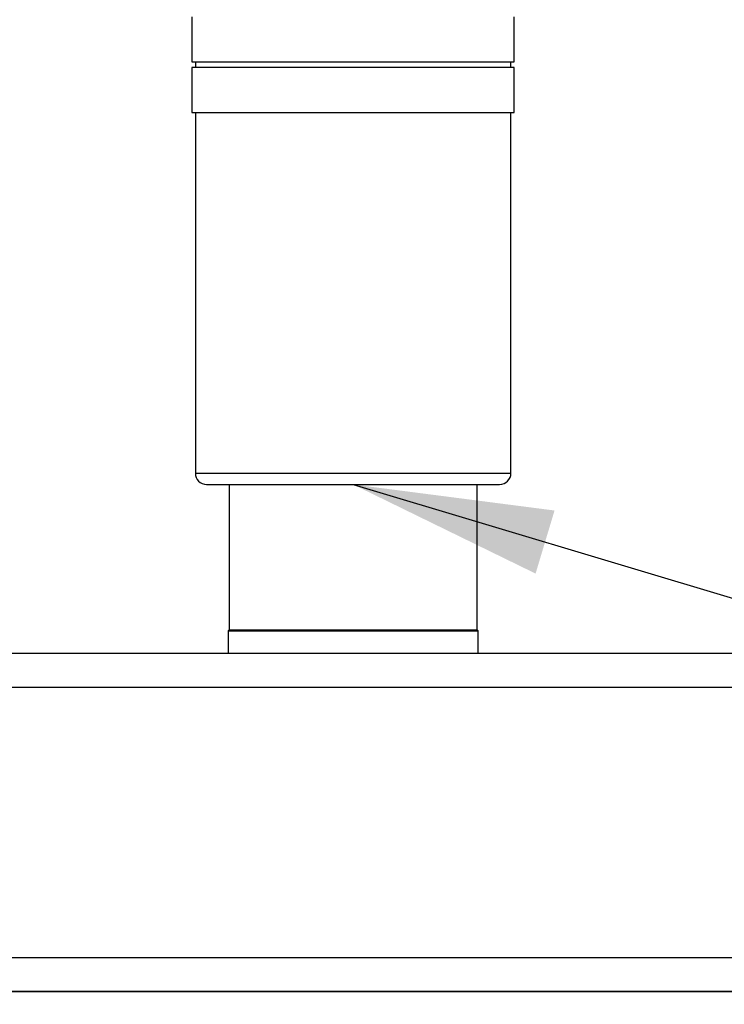
# Model space of a CAD drawing. Units: millimetres. Extents: x 10 to 416, y 10 to 287.
# Drawn here: x 335 to 347, y 230 to 248 of the extents above; entities that cross this region are included whole.
import ezdxf

# ---------------------------------------------------------------- set-up
doc = ezdxf.new("R2010")
doc.units = ezdxf.units.MM
doc.dimstyles.new('SLDDIMSTYLE1', dxfattribs={"dimtxt": 0.18, "dimasz": 3.556, "dimexe": 0, "dimexo": 0.0625, "dimgap": 0, "dimtad": 0, "dimtih": 1, "dimtoh": 1, "dimdec": 0, "dimrnd": 1e-09, "dimzin": 0, "dimdsep": 46, "dimtxsty": 'Standard', "dimsah": 1, "dimcen": 0.09, "dimadec": 0, "dimazin": 0, "dimtfac": 3.556, "dimtdec": 0, "dimtofl": 0, "dimtmove": 0, "dimatfit": 3, "dimfxl": 1, "dimfrac": 2, "dimtolj": 1, "dimtzin": 0, "dimarcsym": 0})

msp = doc.modelspace()

# ---------------------------------------------------------------- linework, layer by layer
at = {"color": 7, "linetype": 'Continuous', "lineweight": 25}
for p, q in [((337.7236, 247.9003), (337.7236, 247.1003)), ((343.4436, 247.1003), (343.4436, 247.9003)), ((337.7236, 247.1003), (343.4436, 247.1003)), ((337.7236, 247.0003), (337.7236, 246.2003)), ((343.4436, 247.0003), (337.7236, 247.0003)), ((337.7836, 247.1003), (337.7836, 247.0003)), ((343.3836, 247.0003), (343.3836, 247.1003)), ((343.4436, 246.2003), (343.4436, 247.0003)), ((337.7236, 246.2003), (343.4436, 246.2003)), ((337.7836, 246.2003), (337.7836, 239.8003)), ((343.3836, 239.8003), (343.3836, 246.2003)), ((337.7836, 239.8003), (343.3836, 239.8003)), ((337.9836, 239.6003), (340.5836, 239.6003)), ((338.3836, 239.6003), (338.3836, 237.0203)), ((340.5836, 239.6003), (343.1836, 239.6003)), ((342.7836, 237.0203), (342.7836, 239.6003)), ((338.3836, 237.0203), (338.3636, 237.0003)), ((338.3636, 237.0003), (338.3636, 236.6003)), ((338.3636, 237.0003), (342.8036, 237.0003)), ((338.3836, 237.0203), (342.7836, 237.0203)), ((342.8036, 237.0003), (342.7836, 237.0203)), ((342.8036, 236.6003), (342.8036, 237.0003)), ((364.5836, 236.6003), (280.5836, 236.6003)), ((280.5836, 236.0003), (364.5836, 236.0003)), ((364.5836, 231.2003), (280.5836, 231.2003)), ((364.5836, 230.6003), (283.5836, 230.6003)), ((283.9836, 230.6003), (364.5836, 230.6003))]:
    msp.add_line(p, q, dxfattribs=at)
for centre, start, end in [((337.9836, 239.8003), 180, 270), ((343.1836, 239.8003), 270, 0)]:
    msp.add_arc(centre, 0.2, start, end, dxfattribs=at)

# ---------------------------------------------------------------- leaders
at = {"color": 150, "linetype": 'Continuous', "lineweight": 0}
for points in [[(352.471, 245.9746), (341.7831, 263.9128)], [(340.5836, 239.6003), (371.3288, 230.3728)]]:
    msp.add_leader(points, dimstyle='SLDDIMSTYLE1', dxfattribs=at)

doc.saveas('drawing.dxf')
